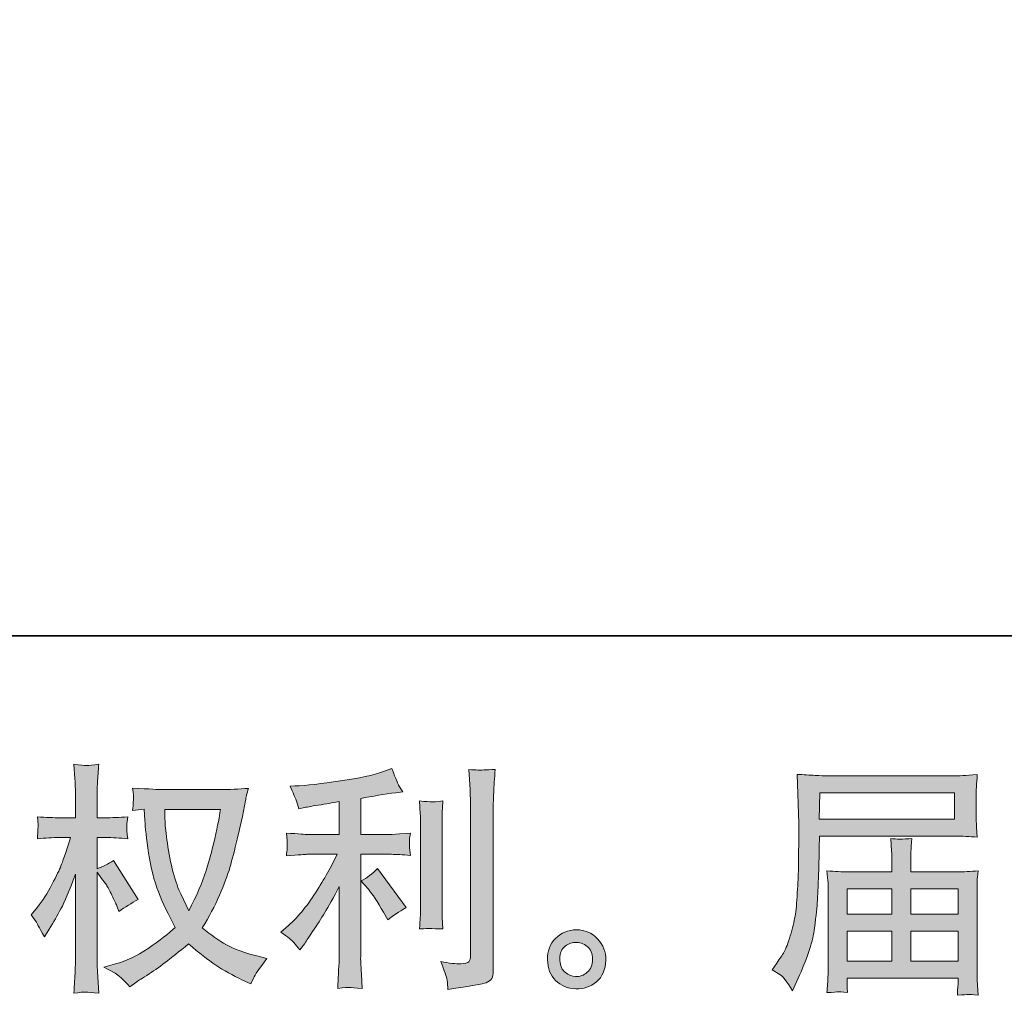
# Model space of a CAD drawing. Units: inches. Extents: x -244 to 299, y -330 to 59.
# Drawn here: x 21 to 73, y -330 to -279 of the extents above; entities that cross this region are included whole.
import ezdxf

# ---------------------------------------------------------------- set-up
doc = ezdxf.new("R2010")
doc.units = ezdxf.units.IN
doc.header["$MEASUREMENT"] = 0
doc.layers.add('图层 1', color=7, linetype='Continuous')

msp = doc.modelspace()

# ---------------------------------------------------------------- hatches: boundary and pattern name
at = {"layer": '图层 1'}
h = msp.add_hatch(color=7, dxfattribs=at)
h.dxf.hatch_style = 2
edge = h.paths.add_edge_path()
edge.add_spline(control_points=[(31.188, -320.582), (31.163, -320.777), (31.08, -321.204), (30.941, -321.864), (30.801, -322.524), (30.63, -323.171), (30.427, -323.809), (30.224, -324.448), (29.919, -325.158), (29.513, -325.937), (29.513, -325.937), (29.082, -325.036), (29.082, -325.036), (28.955, -324.79), (28.824, -324.414), (28.688, -323.907), (28.553, -323.399), (28.45, -322.887), (28.378, -322.371), (28.306, -321.855), (28.266, -321.479), (28.257, -321.242), (28.249, -321.005), (28.244, -320.785), (28.244, -320.582), (28.244, -320.582), (31.188, -320.582), (31.188, -320.582)], knot_values=[0, 0, 0, 0, 1, 1, 1, 2, 2, 2, 3, 3, 3, 4, 4, 4, 5, 5, 5, 6, 6, 6, 7, 7, 7, 8, 8, 8, 9, 9, 9, 9], degree=3, periodic=0)
edge = h.paths.add_edge_path()
edge.add_spline(control_points=[(27.153, -320.561), (27.153, -320.561), (27.191, -321.17), (27.191, -321.17), (27.208, -321.534), (27.274, -322.105), (27.388, -322.887), (27.502, -323.67), (27.676, -324.355), (27.908, -324.943), (28.141, -325.531), (28.435, -326.156), (28.79, -326.816), (28.452, -327.146), (27.974, -327.514), (27.356, -327.924), (26.739, -328.334), (26.168, -328.609), (25.644, -328.745), (25.644, -328.745), (25.022, -328.91), (25.022, -328.91), (25.022, -328.91), (25.618, -329.239), (25.618, -329.239), (25.796, -329.333), (26.054, -329.569), (26.392, -329.95), (26.392, -329.95), (26.76, -329.684), (26.76, -329.684), (26.785, -329.667), (26.961, -329.557), (27.287, -329.354), (27.612, -329.151), (27.936, -328.922), (28.257, -328.673), (28.579, -328.423), (28.993, -328.098), (29.5, -327.692), (30.05, -328.165), (30.53, -328.537), (30.941, -328.812), (31.351, -329.087), (31.822, -329.349), (32.355, -329.595), (32.355, -329.595), (32.787, -329.798), (32.787, -329.798), (32.787, -329.798), (32.926, -329.493), (32.926, -329.493), (32.994, -329.333), (33.231, -328.99), (33.637, -328.466), (33.637, -328.466), (33.028, -328.301), (33.028, -328.301), (32.393, -328.14), (31.884, -327.95), (31.499, -327.734), (31.114, -327.518), (30.689, -327.222), (30.224, -326.842), (30.579, -326.266), (30.881, -325.691), (31.131, -325.12), (31.38, -324.549), (31.564, -324.059), (31.683, -323.649), (31.801, -323.238), (31.93, -322.739), (32.07, -322.147), (32.209, -321.555), (32.3, -321.158), (32.342, -320.955), (32.342, -320.955), (32.507, -320.117), (32.507, -320.117), (32.533, -319.973), (32.584, -319.758), (32.66, -319.47), (32.144, -319.512), (31.649, -319.534), (31.175, -319.534), (31.175, -319.534), (28.041, -319.534), (28.041, -319.534), (27.965, -319.534), (27.466, -319.508), (26.544, -319.457), (26.578, -319.762), (26.593, -319.944), (26.589, -320.007), (26.585, -320.071), (26.58, -320.147), (26.576, -320.236), (26.572, -320.324), (26.561, -320.46), (26.544, -320.637), (26.544, -320.637), (27.153, -320.561), (27.153, -320.561)], knot_values=[0, 0, 0, 0, 1, 1, 1, 2, 2, 2, 3, 3, 3, 4, 4, 4, 5, 5, 5, 6, 6, 6, 7, 7, 7, 8, 8, 8, 9, 9, 9, 10, 10, 10, 11, 11, 11, 12, 12, 12, 13, 13, 13, 14, 14, 14, 15, 15, 15, 16, 16, 16, 17, 17, 17, 18, 18, 18, 19, 19, 19, 20, 20, 20, 21, 21, 21, 22, 22, 22, 23, 23, 23, 24, 24, 24, 25, 25, 25, 26, 26, 26, 27, 27, 27, 28, 28, 28, 29, 29, 29, 30, 30, 30, 31, 31, 31, 32, 32, 32, 33, 33, 33, 34, 34, 34, 34], degree=3, periodic=0)
edge = h.paths.add_edge_path()
edge.add_spline(control_points=[(21.182, -326.156), (21.182, -326.156), (21.448, -326.524), (21.448, -326.524), (21.448, -326.541), (21.592, -326.803), (21.88, -327.311), (21.88, -327.311), (22.133, -326.905), (22.133, -326.905), (22.362, -326.541), (22.569, -326.182), (22.755, -325.831), (22.941, -325.48), (23.199, -324.875), (23.529, -324.012), (23.529, -324.012), (23.529, -328.174), (23.529, -328.174), (23.529, -328.512), (23.52, -328.833), (23.504, -329.138), (23.487, -329.442), (23.466, -329.827), (23.44, -330.293), (23.74, -330.25), (23.948, -330.229), (24.064, -330.233), (24.18, -330.238), (24.409, -330.259), (24.751, -330.293), (24.751, -330.293), (24.688, -329.151), (24.688, -329.151), (24.671, -328.88), (24.662, -328.554), (24.662, -328.174), (24.662, -328.174), (24.662, -323.898), (24.662, -323.898), (24.662, -323.898), (24.891, -324.228), (24.891, -324.228), (24.891, -324.228), (25.157, -324.571), (25.157, -324.571), (25.233, -324.68), (25.331, -324.862), (25.449, -325.12), (25.567, -325.378), (25.652, -325.564), (25.703, -325.674), (25.703, -325.674), (25.817, -325.979), (25.817, -325.979), (26.147, -325.742), (26.485, -325.531), (26.832, -325.344), (26.832, -325.344), (25.538, -323.276), (25.538, -323.276), (25.259, -323.462), (24.967, -323.611), (24.662, -323.72), (24.662, -323.72), (24.662, -322.071), (24.662, -322.071), (24.662, -322.071), (25.106, -322.071), (25.106, -322.071), (25.479, -322.071), (25.872, -322.092), (26.286, -322.135), (26.244, -321.809), (26.225, -321.576), (26.229, -321.441), (26.233, -321.31), (26.253, -321.149), (26.286, -320.972), (25.83, -321.005), (25.424, -321.022), (25.068, -321.022), (25.068, -321.022), (24.662, -321.022), (24.662, -321.022), (24.662, -321.022), (24.662, -319.918), (24.662, -319.918), (24.662, -319.699), (24.671, -319.445), (24.688, -319.157), (24.705, -318.87), (24.726, -318.548), (24.751, -318.193), (24.451, -318.244), (24.239, -318.265), (24.115, -318.261), (23.99, -318.256), (23.766, -318.235), (23.44, -318.193), (23.44, -318.193), (23.491, -318.967), (23.491, -318.967), (23.516, -319.348), (23.529, -319.677), (23.529, -319.957), (23.529, -319.957), (23.529, -321.022), (23.529, -321.022), (23.529, -321.022), (22.717, -321.022), (22.717, -321.022), (22.37, -321.022), (21.968, -321.005), (21.512, -320.972), (21.512, -320.972), (21.55, -321.373), (21.55, -321.373), (21.55, -321.399), (21.548, -321.449), (21.543, -321.526), (21.539, -321.606), (21.535, -321.686), (21.531, -321.779), (21.526, -321.868), (21.52, -321.987), (21.512, -322.135), (21.926, -322.092), (22.315, -322.071), (22.679, -322.071), (22.679, -322.071), (23.263, -322.071), (23.263, -322.071), (23, -322.883), (22.831, -323.382), (22.755, -323.568), (22.679, -323.754), (22.52, -324.08), (22.279, -324.549), (22.038, -325.019), (21.782, -325.421), (21.512, -325.75), (21.512, -325.75), (21.182, -326.156), (21.182, -326.156)], knot_values=[0, 0, 0, 0, 1, 1, 1, 2, 2, 2, 3, 3, 3, 4, 4, 4, 5, 5, 5, 6, 6, 6, 7, 7, 7, 8, 8, 8, 9, 9, 9, 10, 10, 10, 11, 11, 11, 12, 12, 12, 13, 13, 13, 14, 14, 14, 15, 15, 15, 16, 16, 16, 17, 17, 17, 18, 18, 18, 19, 19, 19, 20, 20, 20, 21, 21, 21, 22, 22, 22, 23, 23, 23, 24, 24, 24, 25, 25, 25, 26, 26, 26, 27, 27, 27, 28, 28, 28, 29, 29, 29, 30, 30, 30, 31, 31, 31, 32, 32, 32, 33, 33, 33, 34, 34, 34, 35, 35, 35, 36, 36, 36, 37, 37, 37, 38, 38, 38, 39, 39, 39, 40, 40, 40, 41, 41, 41, 42, 42, 42, 43, 43, 43, 44, 44, 44, 45, 45, 45, 46, 46, 46, 47, 47, 47, 48, 48, 48, 48], degree=3, periodic=0)
h = msp.add_hatch(color=7, dxfattribs=at)
h.dxf.hatch_style = 2
edge = h.paths.add_edge_path()
edge.add_spline(control_points=[(38.999, -324.803), (39.219, -325.057), (39.485, -325.459), (39.798, -326.008), (39.798, -326.008), (40.027, -326.414), (40.027, -326.414), (40.458, -326.093), (40.784, -325.877), (41.004, -325.767), (41.004, -325.767), (39.481, -323.712), (39.481, -323.712), (39.219, -323.983), (38.927, -324.198), (38.606, -324.359), (38.606, -324.359), (38.999, -324.803), (38.999, -324.803)], knot_values=[0, 0, 0, 0, 1, 1, 1, 2, 2, 2, 3, 3, 3, 4, 4, 4, 5, 5, 5, 6, 6, 6, 6], degree=3, periodic=0)
edge = h.paths.add_edge_path()
edge.add_spline(control_points=[(35.055, -327.611), (35.153, -327.721), (35.261, -327.852), (35.379, -328.005), (35.379, -328.005), (35.633, -327.662), (35.633, -327.662), (35.675, -327.603), (35.815, -327.396), (36.051, -327.04), (36.288, -326.685), (36.504, -326.347), (36.698, -326.025), (36.893, -325.704), (37.147, -325.247), (37.46, -324.655), (37.46, -324.655), (37.46, -328.385), (37.46, -328.385), (37.46, -328.546), (37.449, -328.779), (37.428, -329.083), (37.407, -329.387), (37.392, -329.705), (37.384, -330.035), (37.718, -330.001), (37.925, -329.984), (38.001, -329.988), (38.075, -329.992), (38.297, -330.009), (38.669, -330.035), (38.669, -330.035), (38.631, -329.286), (38.631, -329.286), (38.597, -328.753), (38.585, -328.453), (38.593, -328.385), (38.593, -328.385), (38.593, -322.955), (38.593, -322.955), (38.593, -322.955), (40.217, -322.955), (40.217, -322.955), (40.471, -322.955), (40.805, -322.976), (41.219, -323.018), (41.219, -323.018), (41.181, -322.604), (41.181, -322.604), (41.181, -322.604), (41.181, -322.418), (41.181, -322.418), (41.173, -322.274), (41.171, -322.181), (41.175, -322.135), (41.179, -322.092), (41.194, -321.991), (41.219, -321.843), (41.219, -321.843), (40.648, -321.881), (40.648, -321.881), (40.648, -321.881), (40.23, -321.906), (40.23, -321.906), (40.23, -321.906), (38.593, -321.906), (38.593, -321.906), (38.593, -321.906), (38.593, -320.003), (38.593, -320.003), (39.227, -319.885), (39.849, -319.783), (40.458, -319.699), (40.458, -319.699), (40.826, -319.648), (40.826, -319.648), (40.826, -319.648), (40.598, -319.305), (40.598, -319.305), (40.581, -319.288), (40.462, -318.997), (40.242, -318.43), (40.242, -318.43), (39.798, -318.582), (39.798, -318.582), (39.274, -318.768), (38.513, -318.933), (37.519, -319.081), (36.523, -319.229), (35.722, -319.318), (35.113, -319.343), (35.113, -319.343), (34.859, -319.356), (34.859, -319.356), (35.028, -319.711), (35.136, -319.957), (35.182, -320.092), (35.229, -320.227), (35.273, -320.379), (35.316, -320.549), (35.316, -320.549), (35.62, -320.485), (35.62, -320.485), (35.789, -320.451), (36.083, -320.401), (36.502, -320.333), (36.92, -320.265), (37.24, -320.21), (37.46, -320.168), (37.46, -320.168), (37.46, -321.906), (37.46, -321.906), (37.46, -321.906), (35.747, -321.906), (35.747, -321.906), (35.696, -321.906), (35.337, -321.881), (34.668, -321.83), (34.668, -321.83), (34.707, -322.219), (34.707, -322.219), (34.707, -322.228), (34.707, -322.291), (34.707, -322.409), (34.707, -322.409), (34.707, -322.65), (34.707, -322.65), (34.698, -322.744), (34.685, -322.87), (34.668, -323.031), (35.337, -322.98), (35.696, -322.955), (35.747, -322.955), (35.747, -322.955), (37.346, -322.955), (37.346, -322.955), (37.049, -323.581), (36.671, -324.258), (36.21, -324.985), (35.749, -325.712), (35.231, -326.326), (34.656, -326.825), (34.656, -326.825), (34.377, -327.066), (34.377, -327.066), (34.732, -327.319), (34.958, -327.501), (35.055, -327.611)], knot_values=[0, 0, 0, 0, 1, 1, 1, 2, 2, 2, 3, 3, 3, 4, 4, 4, 5, 5, 5, 6, 6, 6, 7, 7, 7, 8, 8, 8, 9, 9, 9, 10, 10, 10, 11, 11, 11, 12, 12, 12, 13, 13, 13, 14, 14, 14, 15, 15, 15, 16, 16, 16, 17, 17, 17, 18, 18, 18, 19, 19, 19, 20, 20, 20, 21, 21, 21, 22, 22, 22, 23, 23, 23, 24, 24, 24, 25, 25, 25, 26, 26, 26, 27, 27, 27, 28, 28, 28, 29, 29, 29, 30, 30, 30, 31, 31, 31, 32, 32, 32, 33, 33, 33, 34, 34, 34, 35, 35, 35, 36, 36, 36, 37, 37, 37, 38, 38, 38, 39, 39, 39, 40, 40, 40, 41, 41, 41, 42, 42, 42, 43, 43, 43, 44, 44, 44, 45, 45, 45, 46, 46, 46, 47, 47, 47, 48, 48, 48, 49, 49, 49, 49], degree=3, periodic=0)
edge = h.paths.add_edge_path()
edge.add_spline(control_points=[(42.941, -326.897), (42.941, -326.897), (42.903, -326.3), (42.903, -326.3), (42.894, -326.19), (42.89, -326.025), (42.89, -325.805), (42.89, -325.805), (42.89, -321.378), (42.89, -321.378), (42.89, -321.242), (42.892, -321.081), (42.896, -320.9), (42.9, -320.718), (42.915, -320.464), (42.941, -320.134), (42.611, -320.176), (42.404, -320.193), (42.323, -320.189), (42.243, -320.185), (42.031, -320.168), (41.693, -320.134), (41.693, -320.134), (41.744, -320.819), (41.744, -320.819), (41.752, -320.921), (41.757, -321.107), (41.757, -321.378), (41.757, -321.378), (41.757, -325.843), (41.757, -325.843), (41.757, -326.004), (41.752, -326.152), (41.744, -326.292), (41.735, -326.431), (41.718, -326.634), (41.693, -326.897), (41.947, -326.871), (42.363, -326.871), (42.941, -326.897)], knot_values=[0, 0, 0, 0, 1, 1, 1, 2, 2, 2, 3, 3, 3, 4, 4, 4, 5, 5, 5, 6, 6, 6, 7, 7, 7, 8, 8, 8, 9, 9, 9, 10, 10, 10, 11, 11, 11, 12, 12, 12, 13, 13, 13, 13], degree=3, periodic=0)
edge = h.paths.add_edge_path()
edge.add_spline(control_points=[(43.158, -329.603), (43.18, -329.768), (43.194, -329.933), (43.203, -330.094), (44.406, -329.916), (45.078, -329.798), (45.22, -329.739), (45.36, -329.679), (45.457, -329.603), (45.514, -329.51), (45.569, -329.417), (45.597, -329.286), (45.597, -329.117), (45.597, -329.117), (45.597, -320.527), (45.597, -320.527), (45.597, -320.308), (45.605, -320.028), (45.622, -319.69), (45.639, -319.352), (45.664, -318.946), (45.698, -318.472), (45.195, -318.497), (44.89, -318.506), (44.785, -318.502), (44.679, -318.497), (44.518, -318.489), (44.307, -318.472), (44.307, -318.472), (44.37, -319.538), (44.37, -319.538), (44.387, -319.8), (44.395, -320.138), (44.395, -320.553), (44.395, -320.553), (44.395, -328.305), (44.395, -328.305), (44.395, -328.449), (44.366, -328.554), (44.307, -328.626), (44.247, -328.698), (44.108, -328.736), (43.888, -328.736), (43.617, -328.745), (43.262, -328.707), (42.822, -328.622), (43.025, -329.113), (43.137, -329.438), (43.158, -329.603)], knot_values=[0, 0, 0, 0, 1, 1, 1, 2, 2, 2, 3, 3, 3, 4, 4, 4, 5, 5, 5, 6, 6, 6, 7, 7, 7, 8, 8, 8, 9, 9, 9, 10, 10, 10, 11, 11, 11, 12, 12, 12, 13, 13, 13, 14, 14, 14, 15, 15, 15, 16, 16, 16, 16], degree=3, periodic=0)
h = msp.add_hatch(color=7, dxfattribs=at)
h.dxf.hatch_style = 2
h.paths.add_polyline_path([(62.847, -319.707), (69.977, -319.707), (69.977, -321.094), (62.822, -321.094)])
edge = h.paths.add_edge_path()
edge.add_spline(control_points=[(60.327, -329.058), (60.327, -329.058), (60.745, -329.311), (60.745, -329.311), (60.898, -329.404), (61.122, -329.688), (61.418, -330.161), (61.418, -330.161), (61.786, -329.337), (61.786, -329.337), (62.226, -328.356), (62.488, -327.527), (62.572, -326.854), (62.657, -326.182), (62.708, -325.695), (62.725, -325.395), (62.741, -325.095), (62.756, -324.79), (62.769, -324.482), (62.782, -324.173), (62.792, -323.911), (62.801, -323.691), (62.801, -323.691), (62.813, -322.828), (62.813, -322.828), (62.813, -322.642), (62.822, -322.363), (62.839, -321.991), (62.839, -321.991), (70.02, -321.991), (70.02, -321.991), (70.375, -321.991), (70.76, -322.012), (71.174, -322.054), (71.174, -322.054), (71.136, -321.517), (71.136, -321.517), (71.119, -321.284), (71.111, -321.098), (71.111, -320.967), (71.111, -320.967), (71.111, -319.847), (71.111, -319.847), (71.111, -319.737), (71.117, -319.589), (71.13, -319.403), (71.143, -319.216), (71.157, -318.997), (71.174, -318.747), (70.532, -318.789), (70.151, -318.81), (70.032, -318.81), (70.032, -318.81), (63.232, -318.81), (63.232, -318.81), (63.105, -318.81), (62.896, -318.802), (62.604, -318.785), (62.312, -318.768), (61.997, -318.751), (61.659, -318.734), (61.659, -318.734), (61.748, -321.306), (61.748, -321.306), (61.748, -321.344), (61.748, -321.433), (61.748, -321.568), (61.748, -321.568), (61.748, -322.029), (61.748, -322.029), (61.739, -322.054), (61.735, -322.304), (61.735, -322.777), (61.735, -322.777), (61.722, -323.729), (61.722, -323.729), (61.714, -324.042), (61.695, -324.461), (61.665, -324.989), (61.636, -325.518), (61.595, -325.932), (61.545, -326.228), (61.494, -326.524), (61.409, -326.867), (61.291, -327.26), (61.172, -327.654), (61.065, -327.937), (60.967, -328.106), (60.87, -328.275), (60.741, -328.474), (60.58, -328.702), (60.58, -328.702), (60.327, -329.058), (60.327, -329.058)], knot_values=[0, 0, 0, 0, 1, 1, 1, 2, 2, 2, 3, 3, 3, 4, 4, 4, 5, 5, 5, 6, 6, 6, 7, 7, 7, 8, 8, 8, 9, 9, 9, 10, 10, 10, 11, 11, 11, 12, 12, 12, 13, 13, 13, 14, 14, 14, 15, 15, 15, 16, 16, 16, 17, 17, 17, 18, 18, 18, 19, 19, 19, 20, 20, 20, 21, 21, 21, 22, 22, 22, 23, 23, 23, 24, 24, 24, 25, 25, 25, 26, 26, 26, 27, 27, 27, 28, 28, 28, 29, 29, 29, 30, 30, 30, 31, 31, 31, 31], degree=3, periodic=0)
edge = h.paths.add_edge_path()
edge.add_spline(control_points=[(63.814, -330.216), (63.862, -330.212), (64.031, -330.229), (64.319, -330.263), (64.319, -330.263), (64.306, -330.009), (64.306, -330.009), (64.306, -330.009), (64.294, -329.768), (64.294, -329.768), (64.294, -329.768), (64.294, -329.502), (64.294, -329.502), (64.294, -329.502), (70.164, -329.502), (70.164, -329.502), (70.164, -329.502), (70.164, -329.781), (70.164, -329.781), (70.164, -329.798), (70.157, -329.87), (70.145, -330.001), (70.132, -330.132), (70.126, -330.267), (70.126, -330.402), (70.43, -330.377), (70.618, -330.36), (70.688, -330.356), (70.756, -330.352), (70.933, -330.369), (71.225, -330.402), (71.225, -330.402), (71.174, -329.603), (71.174, -329.603), (71.166, -329.493), (71.162, -329.227), (71.162, -328.804), (71.162, -328.804), (71.162, -324.922), (71.162, -324.922), (71.162, -324.693), (71.164, -324.516), (71.168, -324.384), (71.172, -324.253), (71.191, -324.067), (71.225, -323.822), (70.828, -323.864), (70.441, -323.885), (70.066, -323.885), (70.066, -323.885), (67.66, -323.885), (67.66, -323.885), (67.66, -323.885), (67.66, -323.454), (67.66, -323.454), (67.66, -323.192), (67.662, -322.98), (67.666, -322.82), (67.671, -322.659), (67.69, -322.426), (67.723, -322.122), (67.245, -322.164), (66.873, -322.164), (66.611, -322.122), (66.611, -322.122), (66.649, -322.794), (66.649, -322.794), (66.658, -322.93), (66.662, -323.15), (66.662, -323.454), (66.662, -323.454), (66.662, -323.885), (66.662, -323.885), (66.662, -323.885), (64.387, -323.885), (64.387, -323.885), (64.023, -323.885), (63.638, -323.864), (63.232, -323.822), (63.232, -323.822), (63.283, -324.363), (63.283, -324.363), (63.291, -324.448), (63.295, -324.63), (63.295, -324.909), (63.295, -324.909), (63.295, -328.69), (63.295, -328.69), (63.295, -329.003), (63.291, -329.256), (63.283, -329.451), (63.274, -329.645), (63.257, -329.916), (63.232, -330.263), (63.57, -330.238), (63.765, -330.221), (63.814, -330.216)], knot_values=[0, 0, 0, 0, 1, 1, 1, 2, 2, 2, 3, 3, 3, 4, 4, 4, 5, 5, 5, 6, 6, 6, 7, 7, 7, 8, 8, 8, 9, 9, 9, 10, 10, 10, 11, 11, 11, 12, 12, 12, 13, 13, 13, 14, 14, 14, 15, 15, 15, 16, 16, 16, 17, 17, 17, 18, 18, 18, 19, 19, 19, 20, 20, 20, 21, 21, 21, 22, 22, 22, 23, 23, 23, 24, 24, 24, 25, 25, 25, 26, 26, 26, 27, 27, 27, 28, 28, 28, 29, 29, 29, 30, 30, 30, 31, 31, 31, 32, 32, 32, 32], degree=3, periodic=0)
h.paths.add_polyline_path([(64.294, -327.015), (66.662, -327.015), (66.662, -328.605), (64.294, -328.605)])
h.paths.add_polyline_path([(64.294, -324.782), (66.662, -324.782), (66.662, -326.118), (64.294, -326.118)])
h.paths.add_polyline_path([(67.66, -327.015), (70.164, -327.015), (70.164, -328.605), (67.66, -328.605)])
h.paths.add_polyline_path([(67.66, -324.782), (70.164, -324.782), (70.164, -326.118), (67.66, -326.118)])
h = msp.add_hatch(color=7, dxfattribs=at)
h.dxf.hatch_style = 2
edge = h.paths.add_edge_path()
edge.add_spline(control_points=[(49.409, -329.201), (49.236, -329.062), (49.141, -328.85), (49.124, -328.563), (49.098, -328.267), (49.168, -328.034), (49.333, -327.869), (49.498, -327.704), (49.697, -327.62), (49.929, -327.611), (50.162, -327.603), (50.371, -327.67), (50.557, -327.818), (50.743, -327.967), (50.839, -328.195), (50.843, -328.499), (50.847, -328.804), (50.754, -329.032), (50.564, -329.189), (50.373, -329.345), (50.168, -329.421), (49.948, -329.413), (49.762, -329.413), (49.583, -329.341), (49.409, -329.201)], knot_values=[0, 0, 0, 0, 1, 1, 1, 2, 2, 2, 3, 3, 3, 4, 4, 4, 5, 5, 5, 6, 6, 6, 7, 7, 7, 8, 8, 8, 8], degree=3, periodic=0)
edge = h.paths.add_edge_path()
edge.add_spline(control_points=[(51.109, -327.421), (50.809, -327.1), (50.437, -326.939), (49.993, -326.943), (49.549, -326.947), (49.181, -327.1), (48.889, -327.396), (48.597, -327.692), (48.455, -328.068), (48.464, -328.525), (48.472, -328.982), (48.614, -329.345), (48.889, -329.62), (49.164, -329.895), (49.521, -330.043), (49.961, -330.06), (50.375, -330.077), (50.739, -329.954), (51.052, -329.692), (51.365, -329.43), (51.53, -329.049), (51.547, -328.55), (51.555, -328.119), (51.409, -327.742), (51.109, -327.421)], knot_values=[0, 0, 0, 0, 1, 1, 1, 2, 2, 2, 3, 3, 3, 4, 4, 4, 5, 5, 5, 6, 6, 6, 7, 7, 7, 8, 8, 8, 8], degree=3, periodic=0)

# ---------------------------------------------------------------- linework, layer by layer
at = {"layer": '图层 1', "color": 7, "lineweight": 35}
msp.add_lwpolyline([(298.501, -311.409), (-241.636, -311.409), (-241.636, 38.449), (298.501, 38.449), (298.501, -311.409)], dxfattribs=at)
at = {"layer": '图层 1', "color": 7, "lineweight": 0}
for points in [[(62.847, -319.707), (69.977, -319.707), (69.977, -321.094), (62.822, -321.094), (62.847, -319.707)], [(64.294, -324.782), (66.662, -324.782), (66.662, -326.118), (64.294, -326.118), (64.294, -324.782)], [(67.66, -324.782), (70.164, -324.782), (70.164, -326.118), (67.66, -326.118), (67.66, -324.782)], [(64.294, -327.015), (66.662, -327.015), (66.662, -328.605), (64.294, -328.605), (64.294, -327.015)], [(67.66, -327.015), (70.164, -327.015), (70.164, -328.605), (67.66, -328.605), (67.66, -327.015)]]:
    msp.add_lwpolyline(points, dxfattribs=at)
for points, knots in [([(21.182, -326.156), (21.182, -326.156), (21.448, -326.524), (21.448, -326.524), (21.448, -326.541), (21.592, -326.803), (21.88, -327.311), (21.88, -327.311), (22.133, -326.905), (22.133, -326.905), (22.362, -326.541), (22.569, -326.182), (22.755, -325.831), (22.941, -325.48), (23.199, -324.875), (23.529, -324.012), (23.529, -324.012), (23.529, -328.174), (23.529, -328.174), (23.529, -328.512), (23.52, -328.833), (23.504, -329.138), (23.487, -329.442), (23.466, -329.827), (23.44, -330.293), (23.74, -330.25), (23.948, -330.229), (24.064, -330.233), (24.18, -330.238), (24.409, -330.259), (24.751, -330.293), (24.751, -330.293), (24.688, -329.151), (24.688, -329.151), (24.671, -328.88), (24.662, -328.554), (24.662, -328.174), (24.662, -328.174), (24.662, -323.898), (24.662, -323.898), (24.662, -323.898), (24.891, -324.228), (24.891, -324.228), (24.891, -324.228), (25.157, -324.571), (25.157, -324.571), (25.233, -324.68), (25.331, -324.862), (25.449, -325.12), (25.567, -325.378), (25.652, -325.564), (25.703, -325.674), (25.703, -325.674), (25.817, -325.979), (25.817, -325.979), (26.147, -325.742), (26.485, -325.531), (26.832, -325.344), (26.832, -325.344), (25.538, -323.276), (25.538, -323.276), (25.259, -323.462), (24.967, -323.611), (24.662, -323.72), (24.662, -323.72), (24.662, -322.071), (24.662, -322.071), (24.662, -322.071), (25.106, -322.071), (25.106, -322.071), (25.479, -322.071), (25.872, -322.092), (26.286, -322.135), (26.244, -321.809), (26.225, -321.576), (26.229, -321.441), (26.233, -321.31), (26.253, -321.149), (26.286, -320.972), (25.83, -321.005), (25.424, -321.022), (25.068, -321.022), (25.068, -321.022), (24.662, -321.022), (24.662, -321.022), (24.662, -321.022), (24.662, -319.918), (24.662, -319.918), (24.662, -319.699), (24.671, -319.445), (24.688, -319.157), (24.705, -318.87), (24.726, -318.548), (24.751, -318.193), (24.451, -318.244), (24.239, -318.265), (24.115, -318.261), (23.99, -318.256), (23.766, -318.235), (23.44, -318.193), (23.44, -318.193), (23.491, -318.967), (23.491, -318.967), (23.516, -319.348), (23.529, -319.677), (23.529, -319.957), (23.529, -319.957), (23.529, -321.022), (23.529, -321.022), (23.529, -321.022), (22.717, -321.022), (22.717, -321.022), (22.37, -321.022), (21.968, -321.005), (21.512, -320.972), (21.512, -320.972), (21.55, -321.373), (21.55, -321.373), (21.55, -321.399), (21.548, -321.449), (21.543, -321.526), (21.539, -321.606), (21.535, -321.686), (21.531, -321.779), (21.526, -321.868), (21.52, -321.987), (21.512, -322.135), (21.926, -322.092), (22.315, -322.071), (22.679, -322.071), (22.679, -322.071), (23.263, -322.071), (23.263, -322.071), (23, -322.883), (22.831, -323.382), (22.755, -323.568), (22.679, -323.754), (22.52, -324.08), (22.279, -324.549), (22.038, -325.019), (21.782, -325.421), (21.512, -325.75), (21.512, -325.75), (21.182, -326.156), (21.182, -326.156)], [0, 0, 0, 0, 1, 1, 1, 2, 2, 2, 3, 3, 3, 4, 4, 4, 5, 5, 5, 6, 6, 6, 7, 7, 7, 8, 8, 8, 9, 9, 9, 10, 10, 10, 11, 11, 11, 12, 12, 12, 13, 13, 13, 14, 14, 14, 15, 15, 15, 16, 16, 16, 17, 17, 17, 18, 18, 18, 19, 19, 19, 20, 20, 20, 21, 21, 21, 22, 22, 22, 23, 23, 23, 24, 24, 24, 25, 25, 25, 26, 26, 26, 27, 27, 27, 28, 28, 28, 29, 29, 29, 30, 30, 30, 31, 31, 31, 32, 32, 32, 33, 33, 33, 34, 34, 34, 35, 35, 35, 36, 36, 36, 37, 37, 37, 38, 38, 38, 39, 39, 39, 40, 40, 40, 41, 41, 41, 42, 42, 42, 43, 43, 43, 44, 44, 44, 45, 45, 45, 46, 46, 46, 47, 47, 47, 48, 48, 48, 48]), ([(35.055, -327.611), (35.153, -327.721), (35.261, -327.852), (35.379, -328.005), (35.379, -328.005), (35.633, -327.662), (35.633, -327.662), (35.675, -327.603), (35.815, -327.396), (36.051, -327.04), (36.288, -326.685), (36.504, -326.347), (36.698, -326.025), (36.893, -325.704), (37.147, -325.247), (37.46, -324.655), (37.46, -324.655), (37.46, -328.385), (37.46, -328.385), (37.46, -328.546), (37.449, -328.779), (37.428, -329.083), (37.407, -329.387), (37.392, -329.705), (37.384, -330.035), (37.718, -330.001), (37.925, -329.984), (38.001, -329.988), (38.075, -329.992), (38.297, -330.009), (38.669, -330.035), (38.669, -330.035), (38.631, -329.286), (38.631, -329.286), (38.597, -328.753), (38.585, -328.453), (38.593, -328.385), (38.593, -328.385), (38.593, -322.955), (38.593, -322.955), (38.593, -322.955), (40.217, -322.955), (40.217, -322.955), (40.471, -322.955), (40.805, -322.976), (41.219, -323.018), (41.219, -323.018), (41.181, -322.604), (41.181, -322.604), (41.181, -322.604), (41.181, -322.418), (41.181, -322.418), (41.173, -322.274), (41.171, -322.181), (41.175, -322.135), (41.179, -322.092), (41.194, -321.991), (41.219, -321.843), (41.219, -321.843), (40.648, -321.881), (40.648, -321.881), (40.648, -321.881), (40.23, -321.906), (40.23, -321.906), (40.23, -321.906), (38.593, -321.906), (38.593, -321.906), (38.593, -321.906), (38.593, -320.003), (38.593, -320.003), (39.227, -319.885), (39.849, -319.783), (40.458, -319.699), (40.458, -319.699), (40.826, -319.648), (40.826, -319.648), (40.826, -319.648), (40.598, -319.305), (40.598, -319.305), (40.581, -319.288), (40.462, -318.997), (40.242, -318.43), (40.242, -318.43), (39.798, -318.582), (39.798, -318.582), (39.274, -318.768), (38.513, -318.933), (37.519, -319.081), (36.523, -319.229), (35.722, -319.318), (35.113, -319.343), (35.113, -319.343), (34.859, -319.356), (34.859, -319.356), (35.028, -319.711), (35.136, -319.957), (35.182, -320.092), (35.229, -320.227), (35.273, -320.379), (35.316, -320.549), (35.316, -320.549), (35.62, -320.485), (35.62, -320.485), (35.789, -320.451), (36.083, -320.401), (36.502, -320.333), (36.92, -320.265), (37.24, -320.21), (37.46, -320.168), (37.46, -320.168), (37.46, -321.906), (37.46, -321.906), (37.46, -321.906), (35.747, -321.906), (35.747, -321.906), (35.696, -321.906), (35.337, -321.881), (34.668, -321.83), (34.668, -321.83), (34.707, -322.219), (34.707, -322.219), (34.707, -322.228), (34.707, -322.291), (34.707, -322.409), (34.707, -322.409), (34.707, -322.65), (34.707, -322.65), (34.698, -322.744), (34.685, -322.87), (34.668, -323.031), (35.337, -322.98), (35.696, -322.955), (35.747, -322.955), (35.747, -322.955), (37.346, -322.955), (37.346, -322.955), (37.049, -323.581), (36.671, -324.258), (36.21, -324.985), (35.749, -325.712), (35.231, -326.326), (34.656, -326.825), (34.656, -326.825), (34.377, -327.066), (34.377, -327.066), (34.732, -327.319), (34.958, -327.501), (35.055, -327.611)], [0, 0, 0, 0, 1, 1, 1, 2, 2, 2, 3, 3, 3, 4, 4, 4, 5, 5, 5, 6, 6, 6, 7, 7, 7, 8, 8, 8, 9, 9, 9, 10, 10, 10, 11, 11, 11, 12, 12, 12, 13, 13, 13, 14, 14, 14, 15, 15, 15, 16, 16, 16, 17, 17, 17, 18, 18, 18, 19, 19, 19, 20, 20, 20, 21, 21, 21, 22, 22, 22, 23, 23, 23, 24, 24, 24, 25, 25, 25, 26, 26, 26, 27, 27, 27, 28, 28, 28, 29, 29, 29, 30, 30, 30, 31, 31, 31, 32, 32, 32, 33, 33, 33, 34, 34, 34, 35, 35, 35, 36, 36, 36, 37, 37, 37, 38, 38, 38, 39, 39, 39, 40, 40, 40, 41, 41, 41, 42, 42, 42, 43, 43, 43, 44, 44, 44, 45, 45, 45, 46, 46, 46, 47, 47, 47, 48, 48, 48, 49, 49, 49, 49]), ([(43.158, -329.603), (43.18, -329.768), (43.194, -329.933), (43.203, -330.094), (44.406, -329.916), (45.078, -329.798), (45.22, -329.739), (45.36, -329.679), (45.457, -329.603), (45.514, -329.51), (45.569, -329.417), (45.597, -329.286), (45.597, -329.117), (45.597, -329.117), (45.597, -320.527), (45.597, -320.527), (45.597, -320.308), (45.605, -320.028), (45.622, -319.69), (45.639, -319.352), (45.664, -318.946), (45.698, -318.472), (45.195, -318.497), (44.89, -318.506), (44.785, -318.502), (44.679, -318.497), (44.518, -318.489), (44.307, -318.472), (44.307, -318.472), (44.37, -319.538), (44.37, -319.538), (44.387, -319.8), (44.395, -320.138), (44.395, -320.553), (44.395, -320.553), (44.395, -328.305), (44.395, -328.305), (44.395, -328.449), (44.366, -328.554), (44.307, -328.626), (44.247, -328.698), (44.108, -328.736), (43.888, -328.736), (43.617, -328.745), (43.262, -328.707), (42.822, -328.622), (43.025, -329.113), (43.137, -329.438), (43.158, -329.603)], [0, 0, 0, 0, 1, 1, 1, 2, 2, 2, 3, 3, 3, 4, 4, 4, 5, 5, 5, 6, 6, 6, 7, 7, 7, 8, 8, 8, 9, 9, 9, 10, 10, 10, 11, 11, 11, 12, 12, 12, 13, 13, 13, 14, 14, 14, 15, 15, 15, 16, 16, 16, 16]), ([(60.327, -329.058), (60.327, -329.058), (60.745, -329.311), (60.745, -329.311), (60.898, -329.404), (61.122, -329.688), (61.418, -330.161), (61.418, -330.161), (61.786, -329.337), (61.786, -329.337), (62.226, -328.356), (62.488, -327.527), (62.572, -326.854), (62.657, -326.182), (62.708, -325.695), (62.725, -325.395), (62.741, -325.095), (62.756, -324.79), (62.769, -324.482), (62.782, -324.173), (62.792, -323.911), (62.801, -323.691), (62.801, -323.691), (62.813, -322.828), (62.813, -322.828), (62.813, -322.642), (62.822, -322.363), (62.839, -321.991), (62.839, -321.991), (70.02, -321.991), (70.02, -321.991), (70.375, -321.991), (70.76, -322.012), (71.174, -322.054), (71.174, -322.054), (71.136, -321.517), (71.136, -321.517), (71.119, -321.284), (71.111, -321.098), (71.111, -320.967), (71.111, -320.967), (71.111, -319.847), (71.111, -319.847), (71.111, -319.737), (71.117, -319.589), (71.13, -319.403), (71.143, -319.216), (71.157, -318.997), (71.174, -318.747), (70.532, -318.789), (70.151, -318.81), (70.032, -318.81), (70.032, -318.81), (63.232, -318.81), (63.232, -318.81), (63.105, -318.81), (62.896, -318.802), (62.604, -318.785), (62.312, -318.768), (61.997, -318.751), (61.659, -318.734), (61.659, -318.734), (61.748, -321.306), (61.748, -321.306), (61.748, -321.344), (61.748, -321.433), (61.748, -321.568), (61.748, -321.568), (61.748, -322.029), (61.748, -322.029), (61.739, -322.054), (61.735, -322.304), (61.735, -322.777), (61.735, -322.777), (61.722, -323.729), (61.722, -323.729), (61.714, -324.042), (61.695, -324.461), (61.665, -324.989), (61.636, -325.518), (61.595, -325.932), (61.545, -326.228), (61.494, -326.524), (61.409, -326.867), (61.291, -327.26), (61.172, -327.654), (61.065, -327.937), (60.967, -328.106), (60.87, -328.275), (60.741, -328.474), (60.58, -328.702), (60.58, -328.702), (60.327, -329.058), (60.327, -329.058)], [0, 0, 0, 0, 1, 1, 1, 2, 2, 2, 3, 3, 3, 4, 4, 4, 5, 5, 5, 6, 6, 6, 7, 7, 7, 8, 8, 8, 9, 9, 9, 10, 10, 10, 11, 11, 11, 12, 12, 12, 13, 13, 13, 14, 14, 14, 15, 15, 15, 16, 16, 16, 17, 17, 17, 18, 18, 18, 19, 19, 19, 20, 20, 20, 21, 21, 21, 22, 22, 22, 23, 23, 23, 24, 24, 24, 25, 25, 25, 26, 26, 26, 27, 27, 27, 28, 28, 28, 29, 29, 29, 30, 30, 30, 31, 31, 31, 31]), ([(27.153, -320.561), (27.153, -320.561), (27.191, -321.17), (27.191, -321.17), (27.208, -321.534), (27.274, -322.105), (27.388, -322.887), (27.502, -323.67), (27.676, -324.355), (27.908, -324.943), (28.141, -325.531), (28.435, -326.156), (28.79, -326.816), (28.452, -327.146), (27.974, -327.514), (27.356, -327.924), (26.739, -328.334), (26.168, -328.609), (25.644, -328.745), (25.644, -328.745), (25.022, -328.91), (25.022, -328.91), (25.022, -328.91), (25.618, -329.239), (25.618, -329.239), (25.796, -329.333), (26.054, -329.569), (26.392, -329.95), (26.392, -329.95), (26.76, -329.684), (26.76, -329.684), (26.785, -329.667), (26.961, -329.557), (27.287, -329.354), (27.612, -329.151), (27.936, -328.922), (28.257, -328.673), (28.579, -328.423), (28.993, -328.098), (29.5, -327.692), (30.05, -328.165), (30.53, -328.537), (30.941, -328.812), (31.351, -329.087), (31.822, -329.349), (32.355, -329.595), (32.355, -329.595), (32.787, -329.798), (32.787, -329.798), (32.787, -329.798), (32.926, -329.493), (32.926, -329.493), (32.994, -329.333), (33.231, -328.99), (33.637, -328.466), (33.637, -328.466), (33.028, -328.301), (33.028, -328.301), (32.393, -328.14), (31.884, -327.95), (31.499, -327.734), (31.114, -327.518), (30.689, -327.222), (30.224, -326.842), (30.579, -326.266), (30.881, -325.691), (31.131, -325.12), (31.38, -324.549), (31.564, -324.059), (31.683, -323.649), (31.801, -323.238), (31.93, -322.739), (32.07, -322.147), (32.209, -321.555), (32.3, -321.158), (32.342, -320.955), (32.342, -320.955), (32.507, -320.117), (32.507, -320.117), (32.533, -319.973), (32.584, -319.758), (32.66, -319.47), (32.144, -319.512), (31.649, -319.534), (31.175, -319.534), (31.175, -319.534), (28.041, -319.534), (28.041, -319.534), (27.965, -319.534), (27.466, -319.508), (26.544, -319.457), (26.578, -319.762), (26.593, -319.944), (26.589, -320.007), (26.585, -320.071), (26.58, -320.147), (26.576, -320.236), (26.572, -320.324), (26.561, -320.46), (26.544, -320.637), (26.544, -320.637), (27.153, -320.561), (27.153, -320.561)], [0, 0, 0, 0, 1, 1, 1, 2, 2, 2, 3, 3, 3, 4, 4, 4, 5, 5, 5, 6, 6, 6, 7, 7, 7, 8, 8, 8, 9, 9, 9, 10, 10, 10, 11, 11, 11, 12, 12, 12, 13, 13, 13, 14, 14, 14, 15, 15, 15, 16, 16, 16, 17, 17, 17, 18, 18, 18, 19, 19, 19, 20, 20, 20, 21, 21, 21, 22, 22, 22, 23, 23, 23, 24, 24, 24, 25, 25, 25, 26, 26, 26, 27, 27, 27, 28, 28, 28, 29, 29, 29, 30, 30, 30, 31, 31, 31, 32, 32, 32, 33, 33, 33, 34, 34, 34, 34]), ([(42.941, -326.897), (42.941, -326.897), (42.903, -326.3), (42.903, -326.3), (42.894, -326.19), (42.89, -326.025), (42.89, -325.805), (42.89, -325.805), (42.89, -321.378), (42.89, -321.378), (42.89, -321.242), (42.892, -321.081), (42.896, -320.9), (42.9, -320.718), (42.915, -320.464), (42.941, -320.134), (42.611, -320.176), (42.404, -320.193), (42.323, -320.189), (42.243, -320.185), (42.031, -320.168), (41.693, -320.134), (41.693, -320.134), (41.744, -320.819), (41.744, -320.819), (41.752, -320.921), (41.757, -321.107), (41.757, -321.378), (41.757, -321.378), (41.757, -325.843), (41.757, -325.843), (41.757, -326.004), (41.752, -326.152), (41.744, -326.292), (41.735, -326.431), (41.718, -326.634), (41.693, -326.897), (41.947, -326.871), (42.363, -326.871), (42.941, -326.897)], [0, 0, 0, 0, 1, 1, 1, 2, 2, 2, 3, 3, 3, 4, 4, 4, 5, 5, 5, 6, 6, 6, 7, 7, 7, 8, 8, 8, 9, 9, 9, 10, 10, 10, 11, 11, 11, 12, 12, 12, 13, 13, 13, 13]), ([(31.188, -320.582), (31.163, -320.777), (31.08, -321.204), (30.941, -321.864), (30.801, -322.524), (30.63, -323.171), (30.427, -323.809), (30.224, -324.448), (29.919, -325.158), (29.513, -325.937), (29.513, -325.937), (29.082, -325.036), (29.082, -325.036), (28.955, -324.79), (28.824, -324.414), (28.688, -323.907), (28.553, -323.399), (28.45, -322.887), (28.378, -322.371), (28.306, -321.855), (28.266, -321.479), (28.257, -321.242), (28.249, -321.005), (28.244, -320.785), (28.244, -320.582), (28.244, -320.582), (31.188, -320.582), (31.188, -320.582)], [0, 0, 0, 0, 1, 1, 1, 2, 2, 2, 3, 3, 3, 4, 4, 4, 5, 5, 5, 6, 6, 6, 7, 7, 7, 8, 8, 8, 9, 9, 9, 9]), ([(63.814, -330.216), (63.862, -330.212), (64.031, -330.229), (64.319, -330.263), (64.319, -330.263), (64.306, -330.009), (64.306, -330.009), (64.306, -330.009), (64.294, -329.768), (64.294, -329.768), (64.294, -329.768), (64.294, -329.502), (64.294, -329.502), (64.294, -329.502), (70.164, -329.502), (70.164, -329.502), (70.164, -329.502), (70.164, -329.781), (70.164, -329.781), (70.164, -329.798), (70.157, -329.87), (70.145, -330.001), (70.132, -330.132), (70.126, -330.267), (70.126, -330.402), (70.43, -330.377), (70.618, -330.36), (70.688, -330.356), (70.756, -330.352), (70.933, -330.369), (71.225, -330.402), (71.225, -330.402), (71.174, -329.603), (71.174, -329.603), (71.166, -329.493), (71.162, -329.227), (71.162, -328.804), (71.162, -328.804), (71.162, -324.922), (71.162, -324.922), (71.162, -324.693), (71.164, -324.516), (71.168, -324.384), (71.172, -324.253), (71.191, -324.067), (71.225, -323.822), (70.828, -323.864), (70.441, -323.885), (70.066, -323.885), (70.066, -323.885), (67.66, -323.885), (67.66, -323.885), (67.66, -323.885), (67.66, -323.454), (67.66, -323.454), (67.66, -323.192), (67.662, -322.98), (67.666, -322.82), (67.671, -322.659), (67.69, -322.426), (67.723, -322.122), (67.245, -322.164), (66.873, -322.164), (66.611, -322.122), (66.611, -322.122), (66.649, -322.794), (66.649, -322.794), (66.658, -322.93), (66.662, -323.15), (66.662, -323.454), (66.662, -323.454), (66.662, -323.885), (66.662, -323.885), (66.662, -323.885), (64.387, -323.885), (64.387, -323.885), (64.023, -323.885), (63.638, -323.864), (63.232, -323.822), (63.232, -323.822), (63.283, -324.363), (63.283, -324.363), (63.291, -324.448), (63.295, -324.63), (63.295, -324.909), (63.295, -324.909), (63.295, -328.69), (63.295, -328.69), (63.295, -329.003), (63.291, -329.256), (63.283, -329.451), (63.274, -329.645), (63.257, -329.916), (63.232, -330.263), (63.57, -330.238), (63.765, -330.221), (63.814, -330.216)], [0, 0, 0, 0, 1, 1, 1, 2, 2, 2, 3, 3, 3, 4, 4, 4, 5, 5, 5, 6, 6, 6, 7, 7, 7, 8, 8, 8, 9, 9, 9, 10, 10, 10, 11, 11, 11, 12, 12, 12, 13, 13, 13, 14, 14, 14, 15, 15, 15, 16, 16, 16, 17, 17, 17, 18, 18, 18, 19, 19, 19, 20, 20, 20, 21, 21, 21, 22, 22, 22, 23, 23, 23, 24, 24, 24, 25, 25, 25, 26, 26, 26, 27, 27, 27, 28, 28, 28, 29, 29, 29, 30, 30, 30, 31, 31, 31, 32, 32, 32, 32]), ([(38.999, -324.803), (39.219, -325.057), (39.485, -325.459), (39.798, -326.008), (39.798, -326.008), (40.027, -326.414), (40.027, -326.414), (40.458, -326.093), (40.784, -325.877), (41.004, -325.767), (41.004, -325.767), (39.481, -323.712), (39.481, -323.712), (39.219, -323.983), (38.927, -324.198), (38.606, -324.359), (38.606, -324.359), (38.999, -324.803), (38.999, -324.803)], [0, 0, 0, 0, 1, 1, 1, 2, 2, 2, 3, 3, 3, 4, 4, 4, 5, 5, 5, 6, 6, 6, 6]), ([(51.109, -327.421), (50.809, -327.1), (50.437, -326.939), (49.993, -326.943), (49.549, -326.947), (49.181, -327.1), (48.889, -327.396), (48.597, -327.692), (48.455, -328.068), (48.464, -328.525), (48.472, -328.982), (48.614, -329.345), (48.889, -329.62), (49.164, -329.895), (49.521, -330.043), (49.961, -330.06), (50.375, -330.077), (50.739, -329.954), (51.052, -329.692), (51.365, -329.43), (51.53, -329.049), (51.547, -328.55), (51.555, -328.119), (51.409, -327.742), (51.109, -327.421)], [0, 0, 0, 0, 1, 1, 1, 2, 2, 2, 3, 3, 3, 4, 4, 4, 5, 5, 5, 6, 6, 6, 7, 7, 7, 8, 8, 8, 8]), ([(49.409, -329.201), (49.236, -329.062), (49.141, -328.85), (49.124, -328.563), (49.098, -328.267), (49.168, -328.034), (49.333, -327.869), (49.498, -327.704), (49.697, -327.62), (49.929, -327.611), (50.162, -327.603), (50.371, -327.67), (50.557, -327.818), (50.743, -327.967), (50.839, -328.195), (50.843, -328.499), (50.847, -328.804), (50.754, -329.032), (50.564, -329.189), (50.373, -329.345), (50.168, -329.421), (49.948, -329.413), (49.762, -329.413), (49.583, -329.341), (49.409, -329.201)], [0, 0, 0, 0, 1, 1, 1, 2, 2, 2, 3, 3, 3, 4, 4, 4, 5, 5, 5, 6, 6, 6, 7, 7, 7, 8, 8, 8, 8])]:
    msp.add_open_spline(points, degree=3, knots=knots, dxfattribs=at)

doc.saveas('drawing.dxf')
